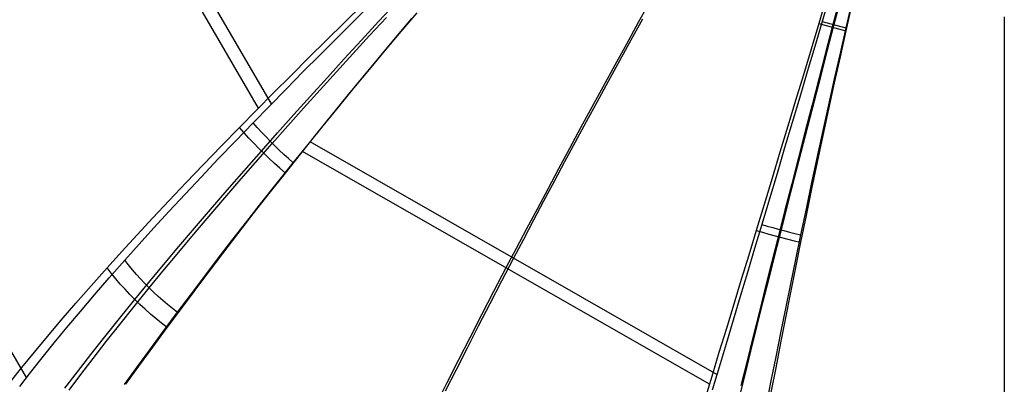
# Model space of a CAD drawing. Units: millimetres. Extents: x -1581 to -1451, y -2179 to -2000.
# Drawn here: x -1553 to -1516, y -2137 to -2123 of the extents above; entities that cross this region are included whole.
import ezdxf

# ---------------------------------------------------------------- set-up
doc = ezdxf.new("R2010")
doc.units = ezdxf.units.MM
doc.header["$MEASUREMENT"] = 0
doc.layers.add('Default', color=7, linetype='Continuous', true_color=0x000000)

msp = doc.modelspace()

# ---------------------------------------------------------------- linework, layer by layer
at = {"layer": 'Default'}
for p, q in [((-1543.365, -2126.546, 659.838), (-1552.154, -2111.484, 657.639)), ((-1543.851, -2126.703, 660.698), (-1552.639, -2111.643, 658.5)), ((-1552.532, -2136.776, 647.236), (-1563.951, -2117.204, 644.388)), ((-1522.576, -2122.465, 666.159), (-1522.898, -2123.543, 666.045)), ((-1522.46, -2122.406, 665.168), (-1522.771, -2123.466, 665.056)), ((-1522.109, -2122.593, 666.191), (-1522.392, -2123.679, 666.081)), ((-1522.049, -2122.515, 665.196), (-1522.329, -2123.585, 665.088)), ((-1521.637, -2122.623, 665.2), (-1521.884, -2123.702, 665.091)), ((-1540.643, -2123.509, 662.716), (-1539.97, -2122.848, 663.054)), ((-1540.255, -2123.418, 661.799), (-1539.602, -2122.769, 662.127)), ((-1539.363, -2123.472, 663.188), (-1538.719, -2122.778, 663.492)), ((-1529.202, -2122.706, 665.248), (-1529.648, -2123.511, 665.076)), ((-1521.638, -2122.714, 666.195), (-1521.884, -2123.812, 666.084)), ((-1540.905, -2124.066, 661.446), (-1540.255, -2123.418, 661.799)), ((-1539.696, -2123.994, 661.925), (-1539.07, -2123.315, 662.245)), ((-1538.728, -2124.08, 663.233), (-1538.118, -2123.356, 663.536)), ((-1538.515, -2123.847, 662.284), (-1537.916, -2123.142, 662.579)), ((-1529.49, -2123.378, 664.098), (-1529.922, -2124.161, 663.913)), ((-1515.955, -2123.3, 665.135), (-1515.955, -2124.228, 665.031)), ((-1515.955, -2123.403, 666.13), (-1515.955, -2124.348, 666.024)), ((-1541.312, -2124.17, 662.354), (-1540.643, -2123.509, 662.716)), ((-1540.005, -2124.168, 662.861), (-1539.363, -2123.472, 663.188)), ((-1529.648, -2123.511, 665.076), (-1530.09, -2124.311, 664.887)), ((-1522.898, -2123.543, 666.045), (-1523.184, -2124.497, 665.926)), ((-1522.771, -2123.466, 665.056), (-1523.049, -2124.406, 664.94)), ((-1522.898, -2123.543, 666.044), (-1521.884, -2123.812, 666.084)), ((-1522.771, -2123.466, 665.055), (-1521.884, -2123.702, 665.09)), ((-1522.392, -2123.679, 666.081), (-1522.644, -2124.644, 665.966)), ((-1522.329, -2123.585, 665.088), (-1522.576, -2124.534, 664.974)), ((-1521.884, -2123.702, 665.091), (-1522.101, -2124.658, 664.977)), ((-1541.551, -2124.712, 661.068), (-1540.905, -2124.066, 661.446)), ((-1540.32, -2124.673, 661.581), (-1539.696, -2123.994, 661.925)), ((-1539.334, -2124.807, 662.905), (-1538.728, -2124.08, 663.233)), ((-1539.111, -2124.553, 661.964), (-1538.515, -2123.847, 662.284)), ((-1521.884, -2123.812, 666.084), (-1522.101, -2124.785, 665.968)), ((-1541.978, -2124.83, 661.965), (-1541.312, -2124.17, 662.354)), ((-1540.644, -2124.864, 662.507), (-1540.005, -2124.168, 662.861)), ((-1530.09, -2124.311, 664.887), (-1530.526, -2125.104, 664.68)), ((-1529.922, -2124.161, 663.913), (-1530.349, -2124.937, 663.711)), ((-1523.184, -2124.497, 665.926), (-1523.472, -2125.457, 665.788)), ((-1523.049, -2124.406, 664.94), (-1523.328, -2125.349, 664.804)), ((-1515.955, -2124.228, 665.031), (-1515.955, -2125.149, 664.912)), ((-1515.955, -2124.348, 666.024), (-1515.955, -2125.287, 665.902)), ((-1542.637, -2125.486, 661.55), (-1541.978, -2124.83, 661.965)), ((-1542.19, -2125.355, 660.665), (-1541.551, -2124.712, 661.068)), ((-1541.278, -2125.559, 662.128), (-1540.644, -2124.864, 662.507)), ((-1540.938, -2125.351, 661.211), (-1540.32, -2124.673, 661.581)), ((-1539.937, -2125.535, 662.552), (-1539.334, -2124.807, 662.905)), ((-1539.702, -2125.259, 661.62), (-1539.111, -2124.553, 661.964)), ((-1522.644, -2124.644, 665.966), (-1522.896, -2125.613, 665.832)), ((-1522.576, -2124.534, 664.974), (-1522.824, -2125.486, 664.843)), ((-1522.101, -2124.658, 664.977), (-1522.316, -2125.617, 664.844)), ((-1522.101, -2124.785, 665.968), (-1522.316, -2125.764, 665.833)), ((-1540.288, -2125.965, 661.25), (-1539.702, -2125.259, 661.62)), ((-1530.526, -2125.104, 664.68), (-1530.958, -2125.892, 664.456)), ((-1530.349, -2124.937, 663.711), (-1530.771, -2125.706, 663.491)), ((-1515.955, -2125.149, 664.912), (-1515.955, -2126.062, 664.776)), ((-1543.29, -2126.139, 661.108), (-1542.637, -2125.486, 661.55)), ((-1542.822, -2125.993, 660.235), (-1542.19, -2125.355, 660.665)), ((-1541.907, -2126.253, 661.723), (-1541.278, -2125.559, 662.128)), ((-1541.55, -2126.027, 660.817), (-1540.938, -2125.351, 661.211)), ((-1540.534, -2126.262, 662.173), (-1539.937, -2125.535, 662.552)), ((-1523.472, -2125.457, 665.788), (-1523.763, -2126.42, 665.63)), ((-1523.328, -2125.349, 664.804), (-1523.608, -2126.294, 664.649)), ((-1522.896, -2125.613, 665.832), (-1523.148, -2126.587, 665.678)), ((-1522.824, -2125.486, 664.843), (-1523.072, -2126.441, 664.692)), ((-1522.316, -2125.617, 664.844), (-1522.53, -2126.58, 664.691)), ((-1515.955, -2125.287, 665.902), (-1515.955, -2126.218, 665.764)), ((-1543.445, -2126.627, 659.78), (-1542.822, -2125.993, 660.235)), ((-1540.866, -2126.667, 660.855), (-1540.288, -2125.965, 661.25)), ((-1530.958, -2125.892, 664.456), (-1531.384, -2126.672, 664.213)), ((-1530.771, -2125.706, 663.491), (-1531.187, -2126.469, 663.254)), ((-1522.316, -2125.764, 665.833), (-1522.53, -2126.747, 665.678)), ((-1543.933, -2126.787, 660.639), (-1543.29, -2126.139, 661.108)), ((-1542.528, -2126.943, 661.292), (-1541.907, -2126.253, 661.723)), ((-1542.155, -2126.698, 660.397), (-1541.55, -2126.027, 660.817)), ((-1541.125, -2126.986, 661.768), (-1540.534, -2126.262, 662.173)), ((-1523.608, -2126.294, 664.649), (-1523.89, -2127.242, 664.473)), ((-1515.955, -2126.062, 664.776), (-1515.955, -2126.967, 664.624)), ((-1515.955, -2126.218, 665.764), (-1515.955, -2127.142, 665.609)), ((-1544.057, -2127.254, 659.298), (-1543.445, -2126.627, 659.78)), ((-1542.751, -2127.365, 659.951), (-1542.155, -2126.698, 660.397)), ((-1541.437, -2127.366, 660.434), (-1540.866, -2126.667, 660.855)), ((-1531.384, -2126.672, 664.213), (-1531.805, -2127.447, 663.952)), ((-1531.187, -2126.469, 663.254), (-1531.598, -2127.224, 663)), ((-1523.763, -2126.42, 665.63), (-1524.054, -2127.386, 665.45)), ((-1523.148, -2126.587, 665.678), (-1523.401, -2127.565, 665.503)), ((-1523.072, -2126.441, 664.692), (-1523.319, -2127.399, 664.521)), ((-1522.53, -2126.58, 664.691), (-1522.743, -2127.547, 664.518)), ((-1544.566, -2127.429, 660.143), (-1543.933, -2126.787, 660.639)), ((-1543.141, -2127.628, 660.833), (-1542.528, -2126.943, 661.292)), ((-1541.708, -2127.707, 661.336), (-1541.125, -2126.986, 661.768)), ((-1522.53, -2126.747, 665.678), (-1522.743, -2127.734, 665.501)), ((-1515.955, -2126.967, 664.624), (-1515.955, -2127.864, 664.456)), ((-1545.247, -2128.125, 659.567), (-1544.566, -2127.429, 660.143)), ((-1544.716, -2127.935, 658.74), (-1544.057, -2127.254, 659.298)), ((-1544.391, -2127.628, 660.201), (-1544.566, -2127.429, 660.142)), ((-1543.904, -2127.429, 659.351), (-1544.057, -2127.255, 659.299)), ((-1543.747, -2127.602, 659.396), (-1543.904, -2127.429, 659.351)), ((-1543.337, -2128.025, 659.478), (-1542.751, -2127.365, 659.951)), ((-1542, -2128.06, 659.988), (-1541.437, -2127.366, 660.434)), ((-1531.805, -2127.447, 663.952), (-1532.221, -2128.214, 663.672)), ((-1531.598, -2127.224, 663), (-1532.004, -2127.973, 662.726)), ((-1524.054, -2127.386, 665.45), (-1524.348, -2128.355, 665.247)), ((-1523.89, -2127.242, 664.473), (-1524.173, -2128.193, 664.275)), ((-1523.319, -2127.399, 664.521), (-1523.567, -2128.36, 664.327)), ((-1515.955, -2127.142, 665.609), (-1515.955, -2128.059, 665.437)), ((-1544.211, -2127.825, 660.253), (-1544.391, -2127.628, 660.201)), ((-1544.028, -2128.02, 660.296), (-1544.211, -2127.825, 660.253)), ((-1543.586, -2127.772, 659.434), (-1543.747, -2127.602, 659.396)), ((-1543.745, -2128.308, 660.346), (-1543.141, -2127.628, 660.833)), ((-1543.422, -2127.941, 659.465), (-1543.586, -2127.772, 659.434)), ((-1542.283, -2128.424, 660.877), (-1541.708, -2127.707, 661.336)), ((-1523.401, -2127.565, 665.503), (-1523.654, -2128.547, 665.305)), ((-1522.743, -2127.547, 664.518), (-1522.954, -2128.516, 664.322)), ((-1522.743, -2127.734, 665.501), (-1522.954, -2128.726, 665.301)), ((-1545.912, -2128.812, 658.959), (-1545.247, -2128.125, 659.567)), ((-1545.36, -2128.606, 658.151), (-1544.716, -2127.935, 658.74)), ((-1543.84, -2128.212, 660.332), (-1544.028, -2128.02, 660.296)), ((-1543.968, -2128.741, 658.929), (-1543.337, -2128.025, 659.478)), ((-1543.254, -2128.107, 659.489), (-1543.422, -2127.941, 659.465)), ((-1543.083, -2128.271, 659.506), (-1543.254, -2128.107, 659.489)), ((-1542.552, -2128.747, 659.514), (-1542, -2128.06, 659.988)), ((-1526.707, -2136.663, 661.316), (-1541.926, -2127.969, 660.046)), ((-1532.004, -2127.973, 662.726), (-1532.404, -2128.715, 662.434)), ((-1524.173, -2128.193, 664.275), (-1524.457, -2129.145, 664.052)), ((-1515.955, -2127.864, 664.456), (-1515.955, -2128.753, 664.27)), ((-1515.955, -2128.059, 665.437), (-1515.955, -2128.968, 665.247)), ((-1544.393, -2129.044, 659.781), (-1543.745, -2128.308, 660.346)), ((-1543.648, -2128.402, 660.359), (-1543.84, -2128.212, 660.332)), ((-1543.453, -2128.59, 660.379), (-1543.648, -2128.402, 660.359)), ((-1542.909, -2128.433, 659.516), (-1543.083, -2128.271, 659.506)), ((-1542.732, -2128.591, 659.519), (-1542.909, -2128.433, 659.516)), ((-1542.848, -2129.133, 660.39), (-1542.283, -2128.424, 660.877)), ((-1526.988, -2137.025, 662.205), (-1542.206, -2128.331, 660.936)), ((-1532.221, -2128.214, 663.672), (-1532.631, -2128.975, 663.373)), ((-1524.348, -2128.355, 665.247), (-1524.643, -2129.328, 665.019)), ((-1523.654, -2128.547, 665.305), (-1523.906, -2129.532, 665.083)), ((-1523.567, -2128.36, 664.327), (-1523.814, -2129.324, 664.109)), ((-1522.954, -2128.516, 664.322), (-1523.163, -2129.489, 664.103)), ((-1546.561, -2129.488, 658.321), (-1545.912, -2128.812, 658.959)), ((-1545.988, -2129.268, 657.532), (-1545.36, -2128.606, 658.151)), ((-1544.585, -2129.448, 658.348), (-1543.968, -2128.741, 658.929)), ((-1543.254, -2128.774, 660.39), (-1543.453, -2128.59, 660.379)), ((-1543.052, -2128.955, 660.394), (-1543.254, -2128.774, 660.39)), ((-1543.146, -2129.491, 658.965), (-1542.552, -2128.747, 659.514)), ((-1542.553, -2128.747, 659.515), (-1542.732, -2128.591, 659.519)), ((-1532.404, -2128.715, 662.434), (-1532.798, -2129.449, 662.123)), ((-1522.954, -2128.726, 665.301), (-1523.163, -2129.72, 665.077)), ((-1515.955, -2128.753, 664.27), (-1515.955, -2129.634, 664.067)), ((-1546.599, -2129.919, 656.886), (-1545.988, -2129.268, 657.532)), ((-1545.028, -2129.772, 659.184), (-1544.393, -2129.044, 659.781)), ((-1543.454, -2129.902, 659.824), (-1542.848, -2129.133, 660.39)), ((-1542.848, -2129.133, 660.389), (-1543.052, -2128.955, 660.394)), ((-1532.631, -2128.975, 663.373), (-1533.036, -2129.73, 663.053)), ((-1524.457, -2129.145, 664.052), (-1524.743, -2130.099, 663.805)), ((-1515.955, -2128.968, 665.247), (-1515.955, -2129.869, 665.039)), ((-1547.192, -2130.152, 657.656), (-1546.561, -2129.488, 658.321)), ((-1545.187, -2130.144, 657.738), (-1544.585, -2129.448, 658.348)), ((-1543.727, -2130.225, 658.385), (-1543.146, -2129.491, 658.965)), ((-1532.798, -2129.449, 662.123), (-1533.187, -2130.177, 661.793)), ((-1524.643, -2129.328, 665.019), (-1524.939, -2130.302, 664.766)), ((-1523.906, -2129.532, 665.083), (-1524.159, -2130.52, 664.835)), ((-1523.814, -2129.324, 664.109), (-1524.061, -2130.289, 663.867)), ((-1523.163, -2129.489, 664.103), (-1523.371, -2130.463, 663.858)), ((-1515.955, -2129.634, 664.067), (-1515.955, -2130.507, 663.846)), ((-1547.193, -2130.557, 656.214), (-1546.599, -2129.919, 656.886)), ((-1545.647, -2130.488, 658.556), (-1545.028, -2129.772, 659.184)), ((-1544.048, -2130.661, 659.227), (-1543.454, -2129.902, 659.824)), ((-1533.036, -2129.73, 663.053), (-1533.435, -2130.477, 662.714)), ((-1523.163, -2129.72, 665.077), (-1523.371, -2130.719, 664.826)), ((-1515.955, -2129.869, 665.039), (-1515.955, -2130.763, 664.812)), ((-1547.805, -2130.804, 656.964), (-1547.192, -2130.152, 657.656)), ((-1545.774, -2130.829, 657.099), (-1545.187, -2130.144, 657.738)), ((-1544.294, -2130.948, 657.775), (-1543.727, -2130.225, 658.385)), ((-1533.187, -2130.177, 661.793), (-1533.569, -2130.897, 661.442)), ((-1524.939, -2130.302, 664.766), (-1525.236, -2131.279, 664.484)), ((-1524.743, -2130.099, 663.805), (-1525.029, -2131.054, 663.531)), ((-1524.061, -2130.289, 663.867), (-1524.307, -2131.257, 663.599)), ((-1547.767, -2131.182, 655.517), (-1547.193, -2130.557, 656.214)), ((-1546.25, -2131.191, 657.9), (-1545.647, -2130.488, 658.556)), ((-1544.626, -2131.406, 658.599), (-1544.048, -2130.661, 659.227)), ((-1533.435, -2130.477, 662.714), (-1533.829, -2131.218, 662.354)), ((-1524.159, -2130.52, 664.835), (-1524.411, -2131.511, 664.56)), ((-1523.371, -2130.463, 663.858), (-1523.577, -2131.44, 663.587)), ((-1523.371, -2130.719, 664.826), (-1523.577, -2131.719, 664.548)), ((-1515.955, -2130.507, 663.846), (-1515.955, -2131.372, 663.607)), ((-1515.955, -2130.763, 664.812), (-1515.955, -2131.649, 664.567)), ((-1548.398, -2131.443, 656.248), (-1547.805, -2130.804, 656.964)), ((-1546.344, -2131.501, 656.435), (-1545.774, -2130.829, 657.099)), ((-1544.846, -2131.657, 657.137), (-1544.294, -2130.948, 657.775)), ((-1533.569, -2130.897, 661.442), (-1533.946, -2131.61, 661.072)), ((-1525.029, -2131.054, 663.531), (-1525.297, -2131.95, 663.249)), ((-1525.028, -2131.054, 663.532), (-1524.824, -2131.114, 663.559)), ((-1524.824, -2131.114, 663.559), (-1524.618, -2131.172, 663.579)), ((-1548.969, -2132.066, 655.509), (-1548.398, -2131.443, 656.248)), ((-1548.32, -2131.792, 654.799), (-1547.767, -2131.182, 655.517)), ((-1546.897, -2132.158, 655.746), (-1546.344, -2131.501, 656.435)), ((-1546.836, -2131.882, 657.217), (-1546.25, -2131.191, 657.9)), ((-1545.189, -2132.139, 657.943), (-1544.626, -2131.406, 658.599)), ((-1533.829, -2131.218, 662.354), (-1534.216, -2131.951, 661.973)), ((-1525.236, -2131.279, 664.484), (-1525.516, -2132.195, 664.194)), ((-1525.236, -2131.279, 664.484), (-1525.002, -2131.347, 664.514)), ((-1525.002, -2131.347, 664.514), (-1524.767, -2131.414, 664.538)), ((-1524.767, -2131.414, 664.538), (-1524.53, -2131.479, 664.555)), ((-1524.411, -2131.511, 664.56), (-1524.647, -2132.442, 664.276)), ((-1524.618, -2131.172, 663.579), (-1524.411, -2131.229, 663.594)), ((-1524.307, -2131.257, 663.599), (-1524.538, -2132.165, 663.322)), ((-1524.53, -2131.479, 664.555), (-1524.293, -2131.542, 664.564)), ((-1524.411, -2131.229, 663.594), (-1524.203, -2131.284, 663.602)), ((-1524.203, -2131.284, 663.602), (-1523.994, -2131.338, 663.603)), ((-1523.994, -2131.338, 663.603), (-1523.785, -2131.39, 663.599)), ((-1523.785, -2131.39, 663.599), (-1523.576, -2131.44, 663.588)), ((-1523.577, -2131.44, 663.587), (-1523.768, -2132.357, 663.308)), ((-1515.955, -2131.372, 663.607), (-1515.955, -2132.228, 663.349)), ((-1548.853, -2132.387, 654.06), (-1548.32, -2131.792, 654.799)), ((-1547.404, -2132.557, 656.509), (-1546.836, -2131.882, 657.217)), ((-1545.382, -2132.352, 656.473), (-1544.846, -2131.657, 657.137)), ((-1533.946, -2131.61, 661.072), (-1534.318, -2132.316, 660.681)), ((-1524.293, -2131.542, 664.564), (-1524.054, -2131.603, 664.566)), ((-1524.054, -2131.603, 664.566), (-1523.816, -2131.662, 664.56)), ((-1523.816, -2131.662, 664.56), (-1523.577, -2131.719, 664.548)), ((-1523.577, -2131.719, 664.548), (-1523.768, -2132.66, 664.262)), ((-1515.955, -2131.649, 664.567), (-1515.955, -2132.527, 664.303)), ((-1549.519, -2132.674, 654.75), (-1548.969, -2132.066, 655.509)), ((-1547.43, -2132.8, 655.034), (-1546.897, -2132.158, 655.746)), ((-1545.736, -2132.856, 657.26), (-1545.189, -2132.139, 657.943)), ((-1534.216, -2131.951, 661.973), (-1534.598, -2132.677, 661.571)), ((-1525.516, -2132.195, 664.194), (-1525.796, -2133.112, 663.878)), ((-1525.297, -2131.95, 663.249), (-1525.566, -2132.846, 662.942)), ((-1524.538, -2132.165, 663.322), (-1524.767, -2133.074, 663.02)), ((-1515.955, -2132.228, 663.349), (-1515.955, -2133.076, 663.072)), ((-1549.435, -2133.046, 653.193), (-1548.853, -2132.387, 654.06)), ((-1548.715, -2132.566, 654.114), (-1548.855, -2132.387, 654.06)), ((-1548.571, -2132.743, 654.162), (-1548.715, -2132.566, 654.114)), ((-1547.952, -2133.216, 655.778), (-1547.404, -2132.557, 656.509)), ((-1545.902, -2133.031, 655.784), (-1545.382, -2132.352, 656.473)), ((-1534.318, -2132.316, 660.681), (-1534.765, -2133.171, 660.172)), ((-1524.647, -2132.442, 664.276), (-1524.883, -2133.373, 663.967)), ((-1523.768, -2132.357, 663.308), (-1523.956, -2133.273, 663.004)), ((-1515.955, -2132.527, 664.303), (-1515.955, -2133.397, 664.019)), ((-1550.12, -2133.347, 653.859), (-1549.519, -2132.674, 654.75)), ((-1549.36, -2132.879, 654.811), (-1549.519, -2132.674, 654.749)), ((-1549.195, -2133.081, 654.866), (-1549.36, -2132.879, 654.811)), ((-1548.421, -2132.918, 654.205), (-1548.571, -2132.743, 654.162)), ((-1548.267, -2133.089, 654.243), (-1548.421, -2132.918, 654.205)), ((-1547.944, -2133.424, 654.302), (-1547.43, -2132.8, 655.034)), ((-1546.265, -2133.557, 656.553), (-1545.736, -2132.856, 657.26)), ((-1534.598, -2132.677, 661.571), (-1535.059, -2133.558, 661.047)), ((-1525.566, -2132.846, 662.942), (-1525.834, -2133.739, 662.609)), ((-1523.768, -2132.66, 664.262), (-1523.956, -2133.6, 663.949)), ((-1550.691, -2134, 652.946), (-1550.12, -2133.347, 653.859)), ((-1549.99, -2133.685, 652.304), (-1549.435, -2133.046, 653.193)), ((-1549.024, -2133.281, 654.916), (-1549.195, -2133.081, 654.866)), ((-1548.848, -2133.477, 654.959), (-1549.024, -2133.281, 654.916)), ((-1548.481, -2133.858, 655.025), (-1547.952, -2133.216, 655.778)), ((-1548.109, -2133.258, 654.275), (-1548.267, -2133.089, 654.243)), ((-1547.946, -2133.423, 654.302), (-1548.109, -2133.258, 654.275)), ((-1546.403, -2133.692, 655.073), (-1545.902, -2133.031, 655.784)), ((-1534.765, -2133.171, 660.172), (-1535.203, -2134.016, 659.632)), ((-1525.796, -2133.112, 663.878), (-1526.075, -2134.026, 663.536)), ((-1524.767, -2133.074, 663.02), (-1524.995, -2133.981, 662.693)), ((-1523.956, -2133.273, 663.004), (-1524.143, -2134.188, 662.674)), ((-1515.955, -2133.076, 663.072), (-1515.955, -2133.915, 662.776)), ((-1550.518, -2134.303, 651.395), (-1549.99, -2133.685, 652.304)), ((-1548.667, -2133.669, 654.995), (-1548.848, -2133.477, 654.959)), ((-1548.481, -2133.858, 655.025), (-1548.667, -2133.669, 654.995)), ((-1548.506, -2134.116, 653.441), (-1547.944, -2133.424, 654.302)), ((-1547.778, -2133.585, 654.322), (-1547.946, -2133.423, 654.302)), ((-1547.607, -2133.743, 654.337), (-1547.778, -2133.585, 654.322)), ((-1546.887, -2134.336, 654.341), (-1546.403, -2133.692, 655.073)), ((-1546.777, -2134.239, 655.822), (-1546.265, -2133.557, 656.553)), ((-1535.059, -2133.558, 661.047), (-1535.51, -2134.428, 660.491)), ((-1524.883, -2133.373, 663.967), (-1525.116, -2134.303, 663.632)), ((-1523.956, -2133.6, 663.949), (-1524.143, -2134.539, 663.61)), ((-1515.955, -2133.397, 664.019), (-1515.955, -2134.259, 663.715)), ((-1551.234, -2134.631, 652.013), (-1550.691, -2134, 652.946)), ((-1549.058, -2134.569, 654.142), (-1548.481, -2133.858, 655.025)), ((-1548.29, -2134.043, 655.049), (-1548.481, -2133.858, 655.025)), ((-1548.094, -2134.224, 655.067), (-1548.29, -2134.043, 655.049)), ((-1547.432, -2133.898, 654.347), (-1547.607, -2133.743, 654.337)), ((-1547.254, -2134.049, 654.351), (-1547.432, -2133.898, 654.347)), ((-1547.072, -2134.195, 654.349), (-1547.254, -2134.049, 654.351)), ((-1535.203, -2134.016, 659.632), (-1535.633, -2134.851, 659.059)), ((-1526.075, -2134.026, 663.536), (-1526.353, -2134.937, 663.167)), ((-1525.834, -2133.739, 662.609), (-1526.1, -2134.628, 662.25)), ((-1524.995, -2133.981, 662.693), (-1525.221, -2134.884, 662.34)), ((-1515.955, -2133.915, 662.776), (-1515.955, -2134.746, 662.461)), ((-1551.02, -2134.902, 650.468), (-1550.518, -2134.303, 651.395)), ((-1549.042, -2134.785, 652.558), (-1548.506, -2134.116, 653.441)), ((-1547.894, -2134.401, 655.077), (-1548.094, -2134.224, 655.067)), ((-1547.69, -2134.573, 655.082), (-1547.894, -2134.401, 655.077)), ((-1547.416, -2135.048, 653.482), (-1546.887, -2134.336, 654.341)), ((-1547.27, -2134.903, 655.071), (-1546.777, -2134.239, 655.822)), ((-1546.887, -2134.337, 654.341), (-1547.072, -2134.195, 654.349)), ((-1535.51, -2134.428, 660.491), (-1535.952, -2135.286, 659.901)), ((-1525.116, -2134.303, 663.632), (-1525.348, -2135.23, 663.27)), ((-1524.143, -2134.188, 662.674), (-1524.326, -2135.099, 662.319)), ((-1515.955, -2134.259, 663.715), (-1515.955, -2135.112, 663.391)), ((-1551.75, -2135.241, 651.063), (-1551.234, -2134.631, 652.013)), ((-1549.608, -2135.255, 653.235), (-1549.058, -2134.569, 654.142)), ((-1549.553, -2135.431, 651.653), (-1549.042, -2134.785, 652.558)), ((-1547.482, -2134.741, 655.079), (-1547.69, -2134.573, 655.082)), ((-1547.27, -2134.903, 655.071), (-1547.482, -2134.741, 655.079)), ((-1526.1, -2134.628, 662.25), (-1526.364, -2135.51, 661.865)), ((-1524.143, -2134.539, 663.61), (-1524.326, -2135.475, 663.245)), ((-1515.955, -2134.746, 662.461), (-1515.955, -2135.567, 662.125)), ((-1551.497, -2135.481, 649.525), (-1551.02, -2134.902, 650.468)), ((-1547.922, -2135.735, 652.6), (-1547.416, -2135.048, 653.482)), ((-1547.81, -2135.637, 654.189), (-1547.27, -2134.903, 655.071)), ((-1535.633, -2134.851, 659.059), (-1536.054, -2135.674, 658.453)), ((-1526.353, -2134.937, 663.167), (-1526.628, -2135.842, 662.771)), ((-1525.221, -2134.884, 662.34), (-1525.445, -2135.782, 661.962)), ((-1524.326, -2135.099, 662.319), (-1524.507, -2136.003, 661.937)), ((-1515.955, -2135.112, 663.391), (-1515.955, -2135.957, 663.046)), ((-1552.239, -2135.83, 650.096), (-1551.75, -2135.241, 651.063)), ((-1551.949, -2136.04, 648.567), (-1551.497, -2135.481, 649.525)), ((-1550.132, -2135.918, 652.307), (-1549.608, -2135.255, 653.235)), ((-1550.04, -2136.056, 650.729), (-1549.553, -2135.431, 651.653)), ((-1535.952, -2135.286, 659.901), (-1536.385, -2136.134, 659.277)), ((-1526.364, -2135.51, 661.865), (-1526.625, -2136.385, 661.454)), ((-1525.348, -2135.23, 663.27), (-1525.578, -2136.151, 662.881)), ((-1524.326, -2135.475, 663.245), (-1524.507, -2136.405, 662.853)), ((-1515.955, -2135.567, 662.125), (-1515.955, -2136.38, 661.769)), ((-1552.703, -2136.4, 649.117), (-1552.239, -2135.83, 650.096)), ((-1550.631, -2136.558, 651.36), (-1550.132, -2135.918, 652.307)), ((-1548.405, -2136.398, 651.697), (-1547.922, -2135.735, 652.6)), ((-1548.326, -2136.344, 653.284), (-1547.81, -2135.637, 654.189)), ((-1536.054, -2135.674, 658.453), (-1536.465, -2136.486, 657.812)), ((-1526.628, -2135.842, 662.771), (-1526.901, -2136.739, 662.348)), ((-1525.445, -2135.782, 661.962), (-1525.666, -2136.672, 661.557)), ((-1552.378, -2136.58, 647.598), (-1551.949, -2136.04, 648.567)), ((-1550.503, -2136.659, 649.788), (-1550.04, -2136.056, 650.729)), ((-1536.385, -2136.134, 659.277), (-1536.808, -2136.969, 658.618)), ((-1525.578, -2136.151, 662.881), (-1525.805, -2137.066, 662.465)), ((-1524.507, -2136.003, 661.937), (-1524.685, -2136.9, 661.529)), ((-1515.955, -2135.957, 663.046), (-1515.955, -2136.793, 662.68)), ((-1553.142, -2136.949, 648.126), (-1552.703, -2136.4, 649.117)), ((-1552.784, -2137.102, 646.618), (-1552.378, -2136.58, 647.598)), ((-1551.105, -2137.176, 650.396), (-1550.631, -2136.558, 651.36)), ((-1550.943, -2137.241, 648.832), (-1550.503, -2136.659, 649.788)), ((-1548.865, -2137.038, 650.776), (-1548.405, -2136.398, 651.697)), ((-1548.817, -2137.026, 652.359), (-1548.326, -2136.344, 653.284)), ((-1536.465, -2136.486, 657.812), (-1536.868, -2137.287, 657.138)), ((-1526.625, -2136.385, 661.454), (-1526.882, -2137.251, 661.016)), ((-1525.666, -2136.672, 661.557), (-1525.883, -2137.553, 661.126)), ((-1524.507, -2136.405, 662.853), (-1524.685, -2137.328, 662.433)), ((-1515.955, -2136.38, 661.769), (-1515.955, -2137.184, 661.392)), ((-1536.808, -2136.969, 658.618), (-1537.222, -2137.794, 657.924)), ((-1526.901, -2136.739, 662.348), (-1527.17, -2137.628, 661.897)), ((-1524.685, -2136.9, 661.529), (-1524.859, -2137.788, 661.094)), ((-1515.955, -2136.793, 662.68), (-1515.955, -2137.62, 662.292))]:
    msp.add_line(p, q, dxfattribs=at)

doc.saveas('drawing.dxf')
